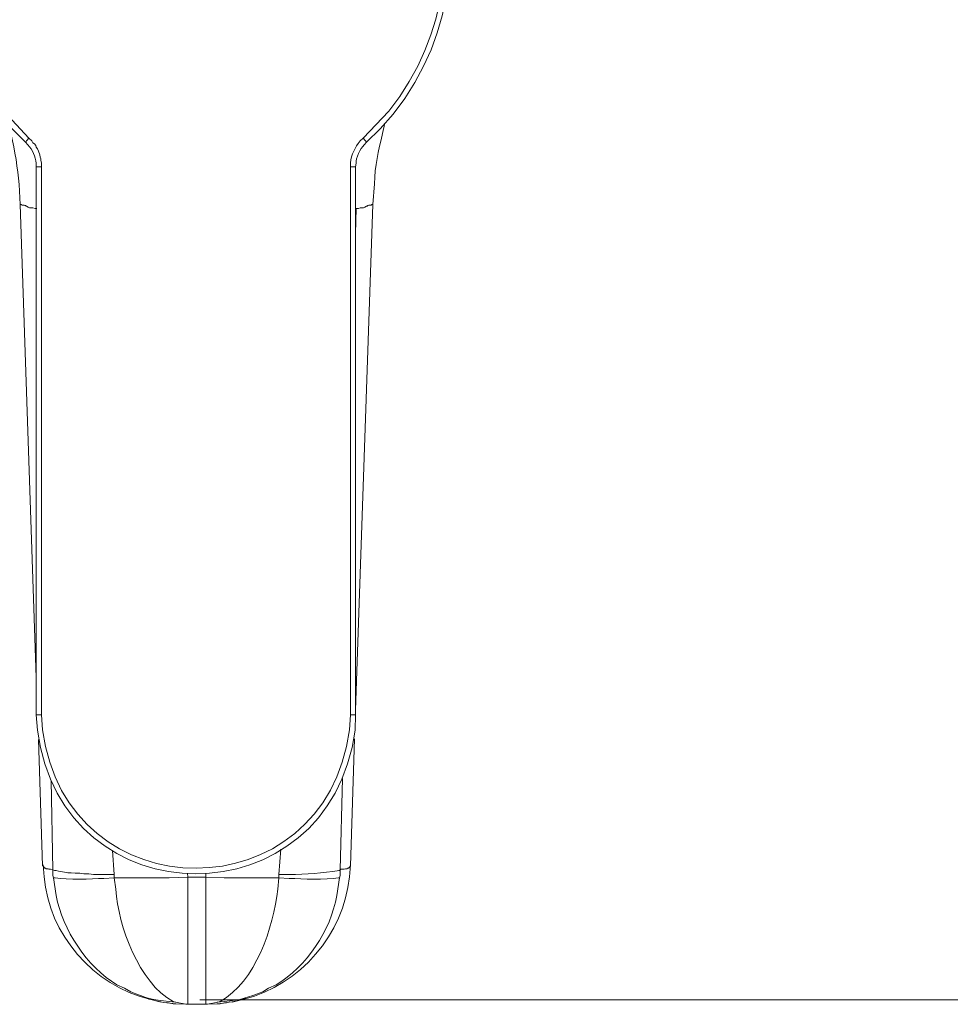
# Model space of a CAD drawing. Units: millimetres. Extents: x 42 to 273, y -184 to -44.
# Drawn here: x 81 to 115, y -183 to -146 of the extents above; entities that cross this region are included whole.
import ezdxf

# ---------------------------------------------------------------- set-up
doc = ezdxf.new("R2010")
doc.units = ezdxf.units.MM
doc.header["$MEASUREMENT"] = 0
doc.layers.add('Capa 1', color=7, linetype='Continuous', lineweight=0)

msp = doc.modelspace()

# ---------------------------------------------------------------- linework, layer by layer
at = {"layer": 'Capa 1', "color": 18, "lineweight": 9, "true_color": 0x000000}
for p, q in [((81.61, -151.859), (81.42, -151.859)), ((81.42, -151.859), (81.42, -172.137)), ((81.61, -151.859), (81.61, -172.137)), ((93.04, -172.137), (93.04, -151.859)), ((93.04, -151.859), (93.231, -151.859)), ((93.231, -172.137), (93.231, -151.859)), ((81.42, -170.761), (80.827, -153.256)), ((80.827, -153.257), (80.827, -153.257)), ((93.23, -171.968), (93.865, -153.257)), ((93.865, -153.257), (93.865, -153.257)), ((93.252, -153.405), (93.231, -154.336)), ((93.04, -177.725), (93.188, -173.026)), ((92.744, -174.487), (92.659, -177.873)), ((81.97, -174.571), (82.034, -177.873)), ((84.298, -178.043), (84.235, -177.154)), ((90.458, -177.111), (90.394, -178.043)), ((93.019, -177.746), (93.04, -177.725)), ((84.298, -178.17), (84.298, -178.043)), ((87.008, -178), (87.029, -178.148)), ((87.685, -178), (87.685, -178.148)), ((90.394, -178.17), (90.394, -178.043)), ((87.029, -178.148), (87.685, -178.148)), ((85.568, -182.657), (85.822, -182.699)), ((86.245, -182.784), (86.499, -182.826)), ((86.944, -182.847), (86.478, -182.826)), ((86.563, -182.763), (86.944, -182.847)), ((86.944, -182.847), (87.029, -182.847)), ((86.944, -182.847), (86.944, -182.847)), ((87.029, -182.847), (87.685, -182.847)), ((87.473, -182.678), (143.544, -182.678)), ((87.473, -182.678), (135.479, -182.678)), ((87.473, -182.678), (149.64, -182.678)), ((87.473, -182.678), (87.473, -182.678)), ((87.685, -182.847), (87.748, -182.847)), ((88.129, -182.763), (87.748, -182.847)), ((88.214, -182.826), (87.748, -182.847)), ((87.749, -182.847), (87.749, -182.847)), ((88.193, -182.826), (88.447, -182.784)), ((88.933, -182.699), (89.124, -182.657))]:
    msp.add_line(p, q, dxfattribs=at)
for points in [[(81.017, -150.949), (81.039, -150.949), (81.039, -150.928), (81.06, -150.907), (81.06, -150.886), (81.081, -150.886), (81.081, -150.865), (81.102, -150.865), (81.102, -150.843), (81.144, -150.801), (81.25, -150.907), (81.293, -150.97), (81.356, -151.013), (81.398, -151.076), (81.42, -151.14), (81.462, -151.203), (81.504, -151.288), (81.547, -151.415), (81.568, -151.5), (81.589, -151.563), (81.589, -151.627), (81.61, -151.711), (81.61, -151.859)], [(93.506, -150.801), (93.548, -150.843), (93.548, -150.865), (93.569, -150.865), (93.569, -150.886), (93.59, -150.886), (93.59, -150.907), (93.612, -150.907), (93.612, -150.928), (93.633, -150.949)], [(81.695, -177.746), (81.652, -177.725), (81.504, -173.047)], [(82.033, -177.873), (81.949, -177.852), (81.885, -177.852), (81.864, -177.831), (81.779, -177.831), (81.758, -177.81), (81.737, -177.81), (81.716, -177.789), (81.695, -177.789), (81.695, -177.746)], [(82.033, -177.873), (82.097, -177.894), (82.16, -177.894), (82.245, -177.916), (82.457, -177.958), (82.584, -177.979), (82.711, -177.979), (82.859, -178), (83.028, -178), (83.176, -178.021), (83.367, -178.021), (83.536, -178.043), (84.298, -178.043)], [(82.033, -177.873), (82.033, -178.085), (82.055, -178.17)], [(92.638, -178.17), (92.659, -178.085), (92.659, -177.873)], [(87.029, -178.148), (86.33, -178.17), (84.298, -178.17)], [(87.685, -178.148), (88.362, -178.17), (90.394, -178.17)]]:
    msp.add_lwpolyline(points, dxfattribs=at)
for points, knots in [([(87.325, -134.651), (87.325, -134.651), (86.627, -134.693), (86.627, -134.693), (78.754, -135.31), (75.137, -144.691), (80.531, -150.462), (80.531, -150.462), (81.018, -150.949), (81.018, -150.949)], [0, 0, 0, 0, 1, 1, 1, 2, 2, 2, 3, 3, 3, 3]), ([(93.633, -150.949), (93.633, -150.949), (94.141, -150.463), (94.141, -150.463), (99.517, -144.656), (95.905, -135.324), (88.024, -134.693), (88.024, -134.693), (87.325, -134.651), (87.325, -134.651)], [0, 0, 0, 0, 1, 1, 1, 2, 2, 2, 3, 3, 3, 3]), ([(93.506, -150.801), (93.506, -150.801), (94.458, -149.806), (94.458, -149.806), (94.458, -149.806), (94.86, -149.256), (94.86, -149.256), (98.891, -143.412), (95.126, -135.477), (88.024, -134.884), (88.024, -134.884), (87.325, -134.863), (87.325, -134.863), (87.325, -134.863), (86.648, -134.884), (86.648, -134.884), (79.527, -135.477), (75.784, -143.351), (79.79, -149.256), (79.79, -149.256), (80.213, -149.806), (80.213, -149.806), (80.213, -149.806), (81.144, -150.801), (81.144, -150.801)], [0, 0, 0, 0, 1, 1, 1, 2, 2, 2, 3, 3, 3, 4, 4, 4, 5, 5, 5, 6, 6, 6, 7, 7, 7, 8, 8, 8, 8]), ([(80.404, -150.314), (80.404, -150.314), (80.488, -150.674), (80.488, -150.674), (80.636, -151.263), (80.724, -151.911), (80.785, -152.516), (80.785, -152.516), (80.827, -153.256), (80.827, -153.256)], [0, 0, 0, 0, 1, 1, 1, 2, 2, 2, 3, 3, 3, 3]), ([(93.866, -153.256), (93.866, -153.256), (93.929, -152.494), (93.929, -152.494), (93.94, -151.831), (94.07, -151.27), (94.225, -150.632), (94.225, -150.632), (94.31, -150.251), (94.31, -150.251)], [0, 0, 0, 0, 1, 1, 1, 2, 2, 2, 3, 3, 3, 3]), ([(93.04, -151.859), (93.04, -151.859), (93.04, -151.711), (93.04, -151.711), (93.074, -151.411), (93.202, -151.135), (93.4, -150.907), (93.4, -150.907), (93.506, -150.801), (93.506, -150.801)], [0, 0, 0, 0, 1, 1, 1, 2, 2, 2, 3, 3, 3, 3]), ([(81.018, -150.949), (81.018, -150.949), (81.102, -151.055), (81.102, -151.055), (81.305, -151.224), (81.367, -151.486), (81.42, -151.733), (81.42, -151.733), (81.42, -151.86), (81.42, -151.86)], [0, 0, 0, 0, 1, 1, 1, 2, 2, 2, 3, 3, 3, 3]), ([(93.231, -151.86), (93.231, -151.86), (93.252, -151.733), (93.252, -151.733), (93.222, -151.559), (93.405, -151.16), (93.548, -151.055), (93.548, -151.055), (93.633, -150.949), (93.633, -150.949)], [0, 0, 0, 0, 1, 1, 1, 2, 2, 2, 3, 3, 3, 3]), ([(80.827, -153.256), (80.827, -153.256), (80.869, -153.256), (80.869, -153.256), (80.869, -153.256), (80.89, -153.278), (80.89, -153.278), (80.89, -153.278), (80.975, -153.278), (80.975, -153.278), (80.975, -153.278), (80.996, -153.299), (80.996, -153.299), (80.996, -153.299), (81.017, -153.299), (81.017, -153.299), (81.017, -153.299), (81.039, -153.32), (81.039, -153.32), (81.039, -153.32), (81.06, -153.32), (81.06, -153.32), (81.142, -153.382), (81.191, -153.39), (81.293, -153.383), (81.293, -153.383), (81.377, -153.405), (81.377, -153.405), (81.377, -153.405), (81.441, -153.405), (81.441, -153.405)], [0, 0, 0, 0, 1, 1, 1, 2, 2, 2, 3, 3, 3, 4, 4, 4, 5, 5, 5, 6, 6, 6, 7, 7, 7, 8, 8, 8, 9, 9, 9, 10, 10, 10, 10]), ([(93.866, -153.256), (93.866, -153.256), (93.823, -153.256), (93.823, -153.256), (93.823, -153.256), (93.802, -153.278), (93.802, -153.278), (93.802, -153.278), (93.717, -153.278), (93.717, -153.278), (93.717, -153.278), (93.696, -153.299), (93.696, -153.299), (93.696, -153.299), (93.675, -153.299), (93.675, -153.299), (93.675, -153.299), (93.654, -153.32), (93.654, -153.32), (93.654, -153.32), (93.633, -153.32), (93.633, -153.32), (93.551, -153.382), (93.501, -153.39), (93.4, -153.383), (93.4, -153.383), (93.336, -153.405), (93.336, -153.405), (93.336, -153.405), (93.252, -153.405), (93.252, -153.405)], [0, 0, 0, 0, 1, 1, 1, 2, 2, 2, 3, 3, 3, 4, 4, 4, 5, 5, 5, 6, 6, 6, 7, 7, 7, 8, 8, 8, 9, 9, 9, 10, 10, 10, 10]), ([(81.61, -172.137), (81.61, -172.137), (81.589, -172.137), (81.589, -172.137), (81.54, -172.137), (81.49, -172.137), (81.441, -172.137), (81.441, -172.137), (81.42, -172.137), (81.42, -172.137)], [0, 0, 0, 0, 1, 1, 1, 2, 2, 2, 3, 3, 3, 3]), ([(81.42, -172.137), (81.42, -172.137), (81.462, -172.709), (81.462, -172.709), (82.368, -179.79), (92.268, -179.784), (93.21, -172.709), (93.21, -172.709), (93.231, -172.137), (93.231, -172.137)], [0, 0, 0, 0, 1, 1, 1, 2, 2, 2, 3, 3, 3, 3]), ([(81.61, -172.137), (81.61, -172.137), (81.653, -172.688), (81.653, -172.688), (82.534, -179.527), (92.125, -179.513), (92.998, -172.688), (92.998, -172.688), (93.04, -172.137), (93.04, -172.137)], [0, 0, 0, 0, 1, 1, 1, 2, 2, 2, 3, 3, 3, 3]), ([(93.04, -172.137), (93.04, -172.137), (93.082, -172.137), (93.082, -172.137), (93.125, -172.137), (93.167, -172.137), (93.209, -172.137), (93.209, -172.137), (93.231, -172.137), (93.231, -172.137)], [0, 0, 0, 0, 1, 1, 1, 2, 2, 2, 3, 3, 3, 3]), ([(81.674, -177.683), (81.674, -177.683), (81.716, -178.127), (81.716, -178.127), (81.865, -180.233), (83.547, -182.172), (85.611, -182.657), (85.611, -182.657), (86.034, -182.763), (86.034, -182.763)], [0, 0, 0, 0, 1, 1, 1, 2, 2, 2, 3, 3, 3, 3]), ([(88.659, -182.763), (88.659, -182.763), (89.103, -182.657), (89.103, -182.657), (91.169, -182.145), (92.801, -180.246), (92.998, -178.127), (92.998, -178.127), (93.04, -177.683), (93.04, -177.683)], [0, 0, 0, 0, 1, 1, 1, 2, 2, 2, 3, 3, 3, 3]), ([(90.394, -178.043), (90.394, -178.043), (90.775, -178.043), (90.775, -178.043), (91.406, -178.037), (92, -178.003), (92.617, -177.894), (92.617, -177.894), (92.659, -177.873), (92.659, -177.873), (92.659, -177.873), (92.701, -177.852), (92.701, -177.852), (92.701, -177.852), (92.807, -177.852), (92.807, -177.852), (92.807, -177.852), (92.85, -177.831), (92.85, -177.831), (92.85, -177.831), (92.913, -177.831), (92.913, -177.831), (92.913, -177.831), (92.934, -177.81), (92.934, -177.81), (92.934, -177.81), (92.977, -177.81), (92.977, -177.81), (92.977, -177.81), (92.977, -177.789), (92.977, -177.789), (92.977, -177.789), (92.998, -177.789), (92.998, -177.789), (92.998, -177.789), (93.019, -177.767), (93.019, -177.767), (93.019, -177.767), (93.019, -177.746), (93.019, -177.746)], [0, 0, 0, 0, 1, 1, 1, 2, 2, 2, 3, 3, 3, 4, 4, 4, 5, 5, 5, 6, 6, 6, 7, 7, 7, 8, 8, 8, 9, 9, 9, 10, 10, 10, 11, 11, 11, 12, 12, 12, 13, 13, 13, 13]), ([(84.298, -178.17), (84.298, -178.17), (83.917, -178.191), (83.917, -178.191), (83.434, -178.203), (82.587, -178.256), (82.118, -178.17), (82.118, -178.17), (82.055, -178.17), (82.055, -178.17)], [0, 0, 0, 0, 1, 1, 1, 2, 2, 2, 3, 3, 3, 3]), ([(84.679, -182.255), (84.679, -182.255), (84.404, -182.128), (84.404, -182.128), (83.295, -181.473), (82.384, -180.082), (82.16, -178.826), (82.16, -178.826), (82.055, -178.17), (82.055, -178.17)], [0, 0, 0, 0, 1, 1, 1, 2, 2, 2, 3, 3, 3, 3]), ([(84.298, -178.17), (84.298, -178.17), (84.362, -178.593), (84.362, -178.593), (84.451, -179.932), (85.211, -182.067), (86.478, -182.742), (86.478, -182.742), (86.563, -182.763), (86.563, -182.763)], [0, 0, 0, 0, 1, 1, 1, 2, 2, 2, 3, 3, 3, 3]), ([(87.029, -182.847), (87.029, -182.847), (87.029, -182.826), (87.029, -182.826), (87.029, -181.86), (87.029, -180.893), (87.029, -179.926), (87.029, -179.926), (87.029, -178.148), (87.029, -178.148)], [0, 0, 0, 0, 1, 1, 1, 2, 2, 2, 3, 3, 3, 3]), ([(87.685, -178.148), (87.685, -178.148), (87.685, -179.926), (87.685, -179.926), (87.685, -180.893), (87.685, -181.86), (87.685, -182.826), (87.685, -182.826), (87.685, -182.847), (87.685, -182.847)], [0, 0, 0, 0, 1, 1, 1, 2, 2, 2, 3, 3, 3, 3]), ([(90.394, -178.17), (90.394, -178.17), (90.352, -178.593), (90.352, -178.593), (90.186, -179.991), (89.542, -182.021), (88.214, -182.742), (88.214, -182.742), (88.129, -182.763), (88.129, -182.763)], [0, 0, 0, 0, 1, 1, 1, 2, 2, 2, 3, 3, 3, 3]), ([(92.638, -178.17), (92.638, -178.17), (92.532, -178.826), (92.532, -178.826), (92.307, -180.118), (91.416, -181.458), (90.288, -182.128), (90.288, -182.128), (90.013, -182.255), (90.013, -182.255)], [0, 0, 0, 0, 1, 1, 1, 2, 2, 2, 3, 3, 3, 3]), ([(92.638, -178.17), (92.638, -178.17), (92.596, -178.17), (92.596, -178.17), (92.1, -178.253), (91.282, -178.205), (90.775, -178.191), (90.775, -178.191), (90.394, -178.17), (90.394, -178.17)], [0, 0, 0, 0, 1, 1, 1, 2, 2, 2, 3, 3, 3, 3]), ([(84.679, -182.255), (84.679, -182.255), (84.912, -182.382), (84.912, -182.382), (85.449, -182.598), (85.733, -182.702), (86.33, -182.742), (86.33, -182.742), (86.584, -182.763), (86.584, -182.763)], [0, 0, 0, 0, 1, 1, 1, 2, 2, 2, 3, 3, 3, 3]), ([(88.108, -182.763), (88.108, -182.763), (88.362, -182.742), (88.362, -182.742), (88.987, -182.702), (89.24, -182.587), (89.802, -182.382), (89.802, -182.382), (90.013, -182.255), (90.013, -182.255)], [0, 0, 0, 0, 1, 1, 1, 2, 2, 2, 3, 3, 3, 3]), ([(86.944, -182.847), (86.944, -182.847), (86.584, -182.826), (86.584, -182.826), (86.277, -182.782), (85.98, -182.791), (85.695, -182.657), (85.695, -182.657), (85.526, -182.615), (85.526, -182.615)], [0, 0, 0, 0, 1, 1, 1, 2, 2, 2, 3, 3, 3, 3]), ([(89.167, -182.615), (89.167, -182.615), (88.997, -182.678), (88.997, -182.678), (88.682, -182.774), (88.436, -182.788), (88.108, -182.826), (88.108, -182.826), (87.749, -182.847), (87.749, -182.847)], [0, 0, 0, 0, 1, 1, 1, 2, 2, 2, 3, 3, 3, 3])]:
    msp.add_open_spline(points, degree=3, knots=knots, dxfattribs=at)

doc.saveas('drawing.dxf')
